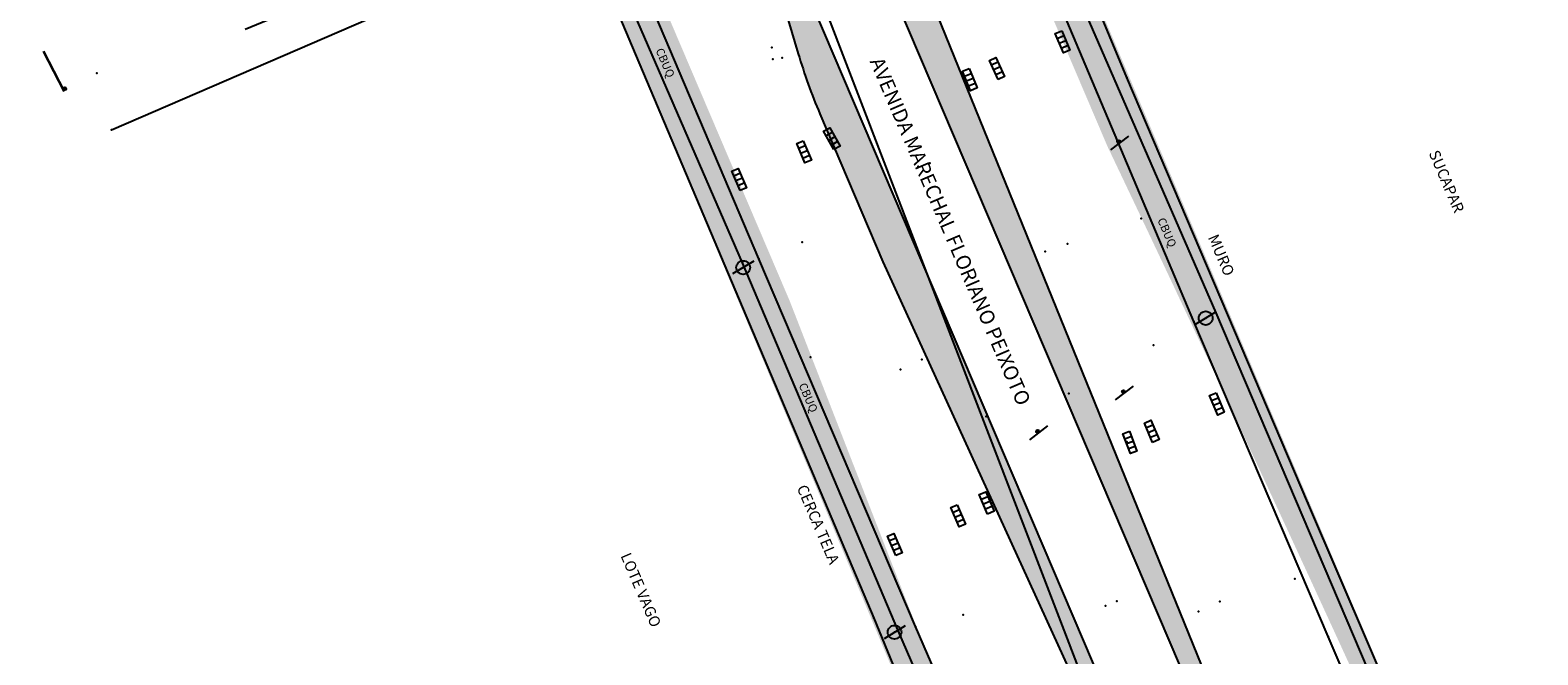
# Model space of a CAD drawing. Extents: x -3668 to 1357403, y 1001 to 14351219.
# Drawn here: x 678073 to 678207, y 7176083 to 7176139 of the extents above; entities that cross this region are included whole.
import ezdxf

# ---------------------------------------------------------------- set-up
doc = ezdxf.new("R2010")
doc.units = 0
doc.header["$LTSCALE"] = 0.5
doc.header["$MEASUREMENT"] = 0
for name, color, linetype in [('418-001-S00_$0$CADASTRO', 250, 'Continuous'), ('418-001-S00_$0$EIXO', 250, 'Continuous'), ('418-001-S00_$0$S-BLOBO_EXIST', 250, 'Continuous'), ('418-001-S00_$0$S-BR-HATCH', 250, 'Continuous'), ('418-001-S00_$0$S-CALÇADA', 250, 'Continuous'), ('418-001-S00_$0$S-CERCA', 250, '418-001-S00_$0$P_ARAME_FARPADO'), ('418-001-S00_$0$S-MURO', 250, 'Continuous'), ('418-001-S00_$0$S-NOME-CALÇADA', 250, 'Continuous'), ('418-001-S00_$0$S-NUMERO-PREDIAL', 252, 'Continuous'), ('418-001-S00_$0$S-PLACA', 250, 'Continuous'), ('418-001-S00_$0$S-POLIGONAL', 250, 'Continuous'), ('418-001-S00_$0$S-PONTOCOTA', 250, 'Continuous'), ('418-001-S00_$0$S-POSTE', 250, 'Continuous'), ('418-001-S00_$0$texto2', 250, 'Continuous'), ('418-038-C00_$0$G-TEXTOS', 2, 'Continuous'), ('418-038-C00_$0$HA-CALÇADA-CLARO', 251, 'Continuous')]:
    doc.layers.add(name, color=color, linetype=linetype)
doc.layers.add('418-038-C00_$0$GRAMA', color=7, linetype='Continuous', true_color=0xd8e58c)
doc.layers.add('418-038-C00_$0$poli-grama', color=95, linetype='Continuous', plot=False)
doc.styles.add('418-001-S00_$0$Standard', font='arial.ttf')
doc.styles.add('418-038-C00_$0$Standard', font='arial.ttf')
doc.linetypes.add('418-001-S00_$0$P_ARAME_FARPADO', pattern='A,1,-0.2,["X",418-001-S00_$0$Standard,S=0.2,R=0,X=-0.2,Y=-0.1],-0.05', length=1.25)
pattern_1 = [(23.031825612, (0, 0), (0.268755013354, 0.666257264724), [1.524, -0.508]), (113.031825612, (0.4675, 0.19875), (0.268755013354, 0.666257264724), [1.524, -0.508])]

# ---------------------------------------------------------------- blocks, each defined once
blk = doc.blocks.new('418-001-S00_$0$POSTE')
at = {"layer": '418-001-S00_$0$S-POSTE'}
blk.add_line((936, 571), (-936, -571), dxfattribs=at)
blk.add_ellipse((0, 0), major_axis=(-431, 431), ratio=1, start_param=1.5707963, end_param=7.8539816, dxfattribs=at)
blk = doc.blocks.new('418-001-S00_$0$PL')
at = {"layer": '418-001-S00_$0$S-PLACA'}
blk.add_line((-0.7, -0.74), (0.89, 0.48), dxfattribs=at)
blk.add_circle((0, 0), 0.135, dxfattribs=at)
blk = doc.blocks.new('418-001-S00_$0$PLACA')
at = {"layer": '418-001-S00_$0$S-BR-HATCH'}
blk.add_blockref('418-001-S00_$0$PL', (0, 0), dxfattribs=at)
blk = doc.blocks.new('418-001-S00_$0$BLOBO')
at = {"layer": '418-001-S00_$0$S-BLOBO_EXIST'}
for p, q in [((-0.46875, -0.625), (-0.46875, 0)), ((0, -0.625), (0, 0)), ((0.46875, -0.625), (0.46875, 0))]:
    blk.add_line(p, q, dxfattribs=at)
blk.add_lwpolyline([(-0.9375, 0), (0.9375, 0), (0.9375, -0.625), (-0.9375, -0.625)], close=True, dxfattribs=at)
blk = doc.blocks.new('418-001-S00_$0$PORTICO')
at = {"layer": '418-001-S00_$0$S-PLACA'}
for p, q in [((0.02, -0.25), (-2.84, 2.56)), ((0.05, -0.22), (-2.81, 2.6))]:
    blk.add_line(p, q, dxfattribs=at)
blk.add_circle((0, 0), 0.135, dxfattribs=at)
blk = doc.blocks.new('418-001-S00_$0$PONTO')
blk.add_point((0, 0))
blk = doc.blocks.new('418-001-S00_')
at = {"layer": '418-001-S00_$0$S-CALÇADA'}
for points in [[(678197.72, 7176184.19), (678183.09, 7176177.91), (678170.5, 7176172.45), (678157.78, 7176166.67), (678156.27, 7176165.2), (678162.48, 7176150.27), (678178.43, 7176113.59), (678191.98, 7176081.83), (678199.48, 7176064.15), (678200.36, 7176064.69)], [(678197.05, 7176063.25), (678197.55, 7176063.59), (678188.44, 7176084.79), (678176.47, 7176112.82), (678160.93, 7176149.65), (678155.75, 7176162.07), (678154.98, 7176161.83)], [(678165.36, 7176049.82), (678164.11, 7176053.21), (678150.23, 7176085.19), (678136.32, 7176118.04), (678124.08, 7176146.27), (678122.08, 7176150.61), (678120.51, 7176150.89), (678108.44, 7176145.9), (678109.56, 7176143.08), (678102.1, 7176139.84), (678100.99, 7176142.5), (678092.08, 7176138.79)], [(678166.97, 7176050.56), (678151.72, 7176085.69), (678137.76, 7176118.41), (678125.85, 7176146.49), (678124.38, 7176150), (678124.77, 7176150.45)], [(678150.23, 7176085.19), (678136.32, 7176118.04)], [(678150.23, 7176085.19), (678136.32, 7176118.04)]]:
    blk.add_lwpolyline(points, dxfattribs=at)
at = {"layer": '418-001-S00_$0$S-CERCA'}
for points in [[(678108.05, 7176141.94), (678119.64, 7176146.88), (678123.36, 7176144.74), (678148.02, 7176086.43)], [(678080.16, 7176129.86), (678108.05, 7176141.94)], [(678148.02, 7176086.43), (678164.24, 7176046.89)]]:
    blk.add_lwpolyline(points, dxfattribs=at)
at = {"layer": '418-001-S00_$0$S-MURO'}
blk.add_lwpolyline([(678200.39, 7176064.65), (678186.64, 7176096.69), (678170.51, 7176134.53), (678158.32, 7176163.86), (678159.84, 7176167.15), (678171.02, 7176172.16), (678198.13, 7176183.84)], dxfattribs=at)
at = {"layer": '418-001-S00_$0$S-POLIGONAL'}
blk.add_lwpolyline([(677228.91, 7178348.96), (677245.36, 7178194.75), (677264.35, 7178202.51), (677303.09, 7178112.24), (677357.03, 7178007.8), (677435.41, 7177797.48), (677526.75, 7177609.24), (677619, 7177371.67), (677690.37, 7177198.62), (677767.12, 7176985.62), (677875.29, 7176801.33), (677785.16, 7176718.49), (677864.09, 7176547.14), (677965.32, 7176550.93), (678054.14, 7176367.22), (678131.31, 7176172.82), (678191.11, 7176017.27), (678240.01, 7175881.25), (678243.24, 7175957.37), (678206.66, 7176013.77), (678331.97, 7175794.02), (678537.03, 7175640.84)], dxfattribs=at)
at = {"layer": '418-001-S00_$0$CADASTRO'}
for name, p, rotation in [('418-001-S00_$0$BLOBO', (678165.09, 7176137.82), 292.8284158128159), ('418-001-S00_$0$PORTICO', (678076.01, 7176133.53), 341.901105043773), ('418-001-S00_$0$BLOBO', (678158.68, 7176135.2), 114.7279229664254), ('418-001-S00_$0$BLOBO', (678156.84, 7176134.46), 292.5052676164043), ('418-001-S00_$0$BLOBO', (678142.09, 7176128.04), 292.9057651151486), ('418-001-S00_$0$BLOBO', (678144, 7176128.93), 119.3591408238631), ('418-001-S00_$0$BLOBO', (678135.74, 7176125.33), 113.168331848283), ('418-001-S00_$0$BLOBO', (678178.82, 7176105.61), 292.8352913063566), ('418-001-S00_$0$BLOBO', (678172.45, 7176102.93), 113.0806693056394), ('418-001-S00_$0$BLOBO', (678171.09, 7176102.18), 290.6334144999565), ('418-001-S00_$0$BLOBO', (678157.76, 7176096.56), 112.9889960584305), ('418-001-S00_$0$BLOBO', (678155.79, 7176095.66), 293.2930845846064), ('418-001-S00_$0$BLOBO', (678149.59, 7176092.87), 113.1104631109823)]:
    blk.add_blockref(name, p, dxfattribs=dict(at, rotation=rotation))
for p in [(678169.8, 7176128.82), (678170.22, 7176106.58), (678162.59, 7176103.05)]:
    blk.add_blockref('418-001-S00_$0$PLACA', p, dxfattribs=at)
at = {"layer": '418-001-S00_$0$CADASTRO', "xscale": 0.001, "yscale": 0.001, "zscale": 0.001}
for p in [(678136.38, 7176117.62), (678177.54, 7176113.12), (678149.85, 7176085.18)]:
    blk.add_blockref('418-001-S00_$0$POSTE', p, dxfattribs=at)
at = {"layer": '418-001-S00_$0$EIXO'}
for p in [(678141.63, 7176119.88), (678172.88, 7176110.73), (678165.36, 7176106.42), (678158.01, 7176104.38), (678155.96, 7176086.73)]:
    blk.add_blockref('418-001-S00_$0$PONTO', p, dxfattribs=at)
at = {"layer": '418-001-S00_$0$S-PONTOCOTA'}
for p in [(678138.92, 7176137.2), (678165.09, 7176137.82), (678139.01, 7176136.15), (678139.85, 7176136.28), (678078.88, 7176134.91), (678156.84, 7176134.46), (678158.68, 7176135.2), (678170.51, 7176134.53), (678076.01, 7176133.53), (678080.16, 7176129.86), (678144, 7176128.93), (678142.09, 7176128.04), (678169.8, 7176128.82), (678151.94, 7176126.61), (678152.98, 7176126.9), (678135.74, 7176125.33), (678171.79, 7176121.99), (678165.24, 7176119.74), (678137.76, 7176118.41), (678163.26, 7176119.05), (678136.32, 7176118.04), (678136.38, 7176117.62), (678176.47, 7176112.82), (678177.54, 7176113.12), (678178.43, 7176113.59), (678142.38, 7176109.65), (678152.27, 7176109.44), (678150.37, 7176108.56), (678170.22, 7176106.58), (678178.82, 7176105.61), (678162.59, 7176103.05), (678170.53, 7176102.12), (678171.09, 7176102.18), (678172.45, 7176102.93), (678186.64, 7176096.69), (678155.79, 7176095.66), (678157.76, 7176096.56), (678149.59, 7176092.87), (678185.46, 7176089.93), (678168.62, 7176087.54), (678169.62, 7176087.96), (678178.8, 7176087.93), (678148.02, 7176086.43), (678176.91, 7176087.04), (678149.85, 7176085.18), (678150.23, 7176085.19), (678151.72, 7176085.69), (678188.44, 7176084.79)]:
    blk.add_blockref('418-001-S00_$0$PONTO', p, dxfattribs=at)
at = {"layer": '418-001-S00_$0$S-NOME-CALÇADA', "style": '418-001-S00_$0$Standard'}
for p in [(678128.57, 7176136.95), (678173.22, 7176121.86), (678141.3, 7176107.17)]:
    blk.add_text('CBUQ', height=0.729, rotation=293.224, dxfattribs=at).set_placement(p)
at = {"layer": '418-001-S00_$0$S-NUMERO-PREDIAL', "style": '418-001-S00_$0$Standard'}
for s, p in [('SUCAPAR', (678197.37, 7176127.8)), ('LOTE VAGO', (678125.45, 7176091.99))]:
    blk.add_text(s, height=0.972, rotation=293.224, dxfattribs=at).set_placement(p)
at = {"layer": '418-001-S00_$0$texto2', "style": '418-001-S00_$0$Standard'}
for s, p in [('MURO', (678177.72, 7176120.31)), ('CERCA TELA', (678141.13, 7176098.04))]:
    blk.add_text(s, height=0.972, rotation=293.224, dxfattribs=at).set_placement(p)
blk = doc.blocks.new('418-038-C00_')
at = {"layer": '418-038-C00_$0$GRAMA'}
h = blk.add_hatch(color=256, dxfattribs=at)
edge = h.paths.add_edge_path()
edge.add_line((678190.49, 7176049.52), (678147.95, 7176154.17))
edge.add_arc((678147.51, 7176154.05), 0.453, 15.2877, 40.1489)
edge.add_line((678147.86, 7176154.34), (678147.69, 7176154.54))
edge.add_line((678147.69, 7176154.54), (678147.5, 7176154.67))
edge.add_line((678147.5, 7176154.67), (678147.34, 7176154.74))
edge.add_line((678147.34, 7176154.74), (678147.14, 7176154.79))
edge.add_line((678147.14, 7176154.79), (678146.96, 7176154.79))
edge.add_line((678146.96, 7176154.79), (678146.74, 7176154.75))
edge.add_line((678146.74, 7176154.75), (678146.47, 7176154.65))
edge.add_line((678146.47, 7176154.65), (678145.65, 7176154.3))
edge.add_line((678145.65, 7176154.3), (678145.42, 7176154.18))
edge.add_line((678145.42, 7176154.18), (678145.26, 7176154.05))
edge.add_line((678145.26, 7176154.05), (678145.1, 7176153.83))
edge.add_line((678145.1, 7176153.83), (678145.02, 7176153.66))
edge.add_line((678145.02, 7176153.66), (678144.98, 7176153.49))
edge.add_line((678144.98, 7176153.49), (678144.97, 7176153.3))
edge.add_line((678144.97, 7176153.3), (678145, 7176153.12))
edge.add_line((678145, 7176153.12), (678145.05, 7176152.95))
edge.add_line((678145.05, 7176152.95), (678189.38, 7176049.06))
edge.add_arc((678189.94, 7176049.3), 0.6, 203.118, 381.6227)
h = blk.add_hatch(color=256, dxfattribs=at)
edge = h.paths.add_edge_path()
edge.add_arc((678182.07, 7176046.84), 0.6, 207.5852, 383.1085)
edge.add_line((678182.62, 7176047.07), (678138.18, 7176151.23))
edge.add_arc((678137.63, 7176151), 0.6, 23.1085, 196.5895)
edge.add_line((678137.05, 7176150.82), (678141.28, 7176136.64))
edge.add_arc((678189.2, 7176150.91), 50, 196.5895, 203.1085)
edge.add_line((678143.21, 7176131.29), (678148.82, 7176118.13))
edge.add_line((678148.82, 7176118.13), (678181.54, 7176046.56))
at = {"layer": '418-038-C00_$0$HA-CALÇADA-CLARO'}
h = blk.add_hatch(dxfattribs=at)
h.set_pattern_fill('AR-HBONE', color=256, scale=0.005, angle=45, style=0)
h.set_pattern_definition([(90, (0, 0), (-0.508, 0.508), [1.524, -0.508]), (180, (6e-17, 0.508), (-0.508, 0.508), [1.524, -0.508])])
edge = h.paths.add_edge_path()
edge.add_line((678572.76, 7175621.7), (678571.75, 7175619.97))
edge.add_line((678571.75, 7175619.97), (678571.75, 7175619.97))
edge.add_arc((678999.11, 7176371.45), 864.5, 238.25693, 240.37343, ccw=False)
edge.add_line((678544.29, 7175636.27), (678523.23, 7175649.13))
edge.add_arc((-2102572.5, 2620253.74), 5337239.04, 58.59568882, 58.59593248)
edge.add_line((678503.85, 7175660.95), (678489.01, 7175670.84))
edge.add_line((678489.01, 7175670.84), (678490.54, 7175673.46))
edge.add_line((678490.54, 7175673.46), (678501.01, 7175665.58))
edge.add_arc((678561.15, 7175745.48), 100, 233.0278, 238.5958)
edge.add_line((678509.04, 7175660.13), (678524.27, 7175650.83))
edge.add_line((678524.27, 7175650.83), (678545.31, 7175637.98))
edge.add_arc((678973.94, 7176329.92), 813.93, 238.22366, 240.47046)
edge.add_arc((678572.77, 7175621.7), 0.00886, -121.2701, 60.4705, ccw=False)
h = blk.add_hatch(dxfattribs=at)
h.set_pattern_fill('AR-HBONE', color=256, scale=0.005, angle=45, style=0)
h.set_pattern_definition(pattern_1)
edge = h.paths.add_edge_path()
edge.add_line((678247.08, 7175975), (678245.11, 7175974.2))
edge.add_arc((678242.24, 7175981.24), 7.6, 203.1195, 292.1539, ccw=False)
edge.add_line((678235.25, 7175978.25), (678220.36, 7176013.17))
edge.add_arc((677852.43, 7175856.22), 400, 23.1015, 26.8273)
edge.add_line((678209.38, 7176036.74), (678206.48, 7176042.47))
edge.add_line((678206.48, 7176042.47), (678207.47, 7176045.18))
edge.add_line((678207.47, 7176045.18), (678195.18, 7176071.66))
edge.add_arc((675144.84, 7174687.6), 3349.66, 24.40568, 25.47547)
edge.add_line((678168.81, 7176128.37), (678155.35, 7176159.91))
edge.add_arc((678162.71, 7176163.05), 8, 113.2755, 203.1085, ccw=False)
edge.add_line((678159.55, 7176170.4), (678161.5, 7176171.23))
edge.add_line((678161.5, 7176171.23), (678162.6, 7176168.39))
edge.add_line((678162.6, 7176168.39), (678159.84, 7176167.15))
edge.add_line((678159.84, 7176167.15), (678158.34, 7176163.82))
edge.add_line((678158.34, 7176163.82), (678200.36, 7176064.68))
edge.add_line((678200.36, 7176064.68), (678200.72, 7176064.34))
edge.add_line((678200.72, 7176064.34), (678228.77, 7175997.16))
edge.add_line((678228.77, 7175997.16), (678238.44, 7175976.08))
edge.add_line((678238.44, 7175976.08), (678242.19, 7175977.72))
edge.add_line((678242.19, 7175977.72), (678245.31, 7175979.08))
edge.add_line((678245.31, 7175979.08), (678247.08, 7175975))
h = blk.add_hatch(dxfattribs=at)
h.set_pattern_fill('AR-HBONE', color=256, scale=0.005, angle=45, style=0)
h.set_pattern_definition(pattern_1)
edge = h.paths.add_edge_path()
edge.add_line((678197.06, 7175951.8), (678194.43, 7175957.97))
edge.add_line((678194.43, 7175957.97), (678201.44, 7175960.84))
edge.add_line((678201.44, 7175960.84), (678184.34, 7176000.98))
edge.add_line((678184.34, 7176000.98), (678178.58, 7176014.18))
edge.add_line((678178.58, 7176014.18), (678167.26, 7176040.94))
edge.add_line((678167.26, 7176040.94), (678166.88, 7176040.75))
edge.add_line((678166.88, 7176040.75), (678123.36, 7176144.74))
edge.add_line((678123.36, 7176144.74), (678119.65, 7176146.88))
edge.add_line((678119.65, 7176146.88), (678116.45, 7176145.52))
edge.add_line((678116.45, 7176145.52), (678114.37, 7176150.43))
edge.add_line((678114.37, 7176150.43), (678116.21, 7176151.22))
edge.add_arc((678119.36, 7176143.86), 8, 23.1085, 113.1491, ccw=False)
edge.add_line((678126.72, 7176147), (678140.53, 7176114.63))
edge.add_line((678140.53, 7176114.63), (678163.02, 7176056.84))
edge.add_line((678163.02, 7176056.84), (678173.92, 7176028.82))
edge.add_line((678173.92, 7176028.82), (678175.99, 7176027.91))
edge.add_line((678175.99, 7176027.91), (678181.81, 7176012.95))
edge.add_arc((678653.7, 7176196.58), 506.35, 201.263, 203.1893)
edge.add_line((678188.25, 7175997.19), (678203.55, 7175961.04))
edge.add_arc((678197.98, 7175958.7), 6.04, -63.2247, 22.7474, ccw=False)
edge.add_line((678200.7, 7175953.32), (678197.06, 7175951.8))
at = {"layer": '418-038-C00_$0$poli-grama'}
for points in [[(678190.49, 7176049.52), (678147.95, 7176154.17, 0.108905), (678147.86, 7176154.34), (678147.69, 7176154.54), (678147.5, 7176154.67), (678147.34, 7176154.74), (678147.14, 7176154.79), (678146.96, 7176154.79), (678146.74, 7176154.75), (678146.47, 7176154.65), (678145.65, 7176154.3), (678145.42, 7176154.18), (678145.26, 7176154.05), (678145.1, 7176153.83), (678145.02, 7176153.66), (678144.98, 7176153.49), (678144.97, 7176153.3), (678145, 7176153.12), (678145.05, 7176152.95), (678189.38, 7176049.06, 0.987035)], [(678181.54, 7176046.56, 0.961677), (678182.62, 7176047.07), (678138.18, 7176151.23, 0.94467), (678137.05, 7176150.82), (678141.28, 7176136.64, 0.028452), (678143.21, 7176131.29), (678148.82, 7176118.13)]]:
    blk.add_lwpolyline(points, format="xyb", close=True, dxfattribs=at)
at = {"layer": '418-038-C00_$0$G-TEXTOS', "style": '418-038-C00_$0$Standard'}
blk.add_text('AVENIDA MARECHAL FLORIANO PEIXOTO', height=1.296, rotation=293.2353, dxfattribs=at).set_placement((678147.62, 7176135.96))

msp = doc.modelspace()

# ---------------------------------------------------------------- block references
for name in ['418-001-S00_', '418-038-C00_']:
    msp.add_blockref(name, (0, 0))

doc.saveas('drawing.dxf')
